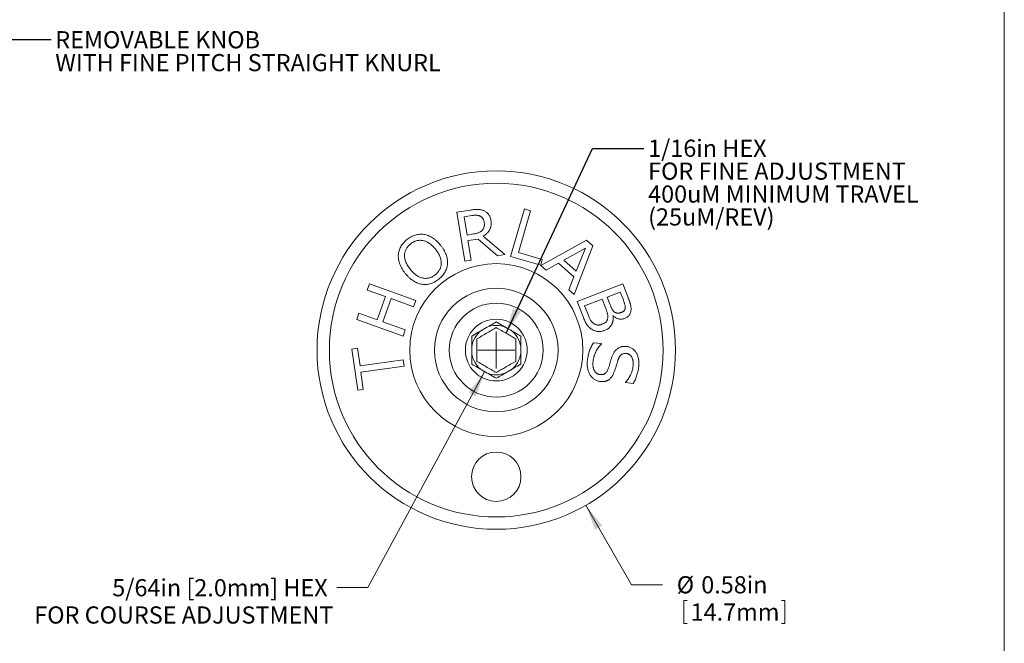
# Model space of a CAD drawing. Units: inches. Extents: x 0.1 to 11, y 0 to 8.5.
# Drawn here: x 6.2 to 10.9, y 3 to 6.1 of the extents above; entities that cross this region are included whole.
import ezdxf

# ---------------------------------------------------------------- set-up
doc = ezdxf.new("R2010")
doc.units = ezdxf.units.IN
doc.header["$MEASUREMENT"] = 0
doc.styles.add('SLDTEXTSTYLE0', font='TXT', dxfattribs={"width": 0.75})
doc.dimstyles.new('SLDDIMSTYLE6', dxfattribs={"dimtxt": 0.18, "dimasz": 0.04, "dimexe": 0, "dimexo": 0.0625, "dimgap": 0, "dimtad": 0, "dimtih": 1, "dimtoh": 1, "dimdec": 0, "dimrnd": 1e-09, "dimzin": 0, "dimdsep": 46, "dimtxsty": 'Standard', "dimblk1": 'DOT', "dimblk2": 'DOT', "dimsah": 1, "dimcen": 0.09, "dimadec": 0, "dimazin": 0, "dimtfac": 0.04, "dimtdec": 0, "dimtofl": 0, "dimtmove": 0, "dimatfit": 3, "dimldrblk": 'DOT', "dimfxl": 1, "dimfrac": 2, "dimtolj": 1, "dimtzin": 0, "dimarcsym": 0})
doc.dimstyles.new('SLDDIMSTYLE7', dxfattribs={"dimtxt": 0.18, "dimasz": 0.125, "dimexe": 0, "dimexo": 0.0625, "dimgap": 0, "dimtad": 0, "dimtih": 1, "dimtoh": 1, "dimdec": 0, "dimrnd": 1e-09, "dimzin": 0, "dimdsep": 46, "dimtxsty": 'Standard', "dimsah": 1, "dimcen": 0.09, "dimadec": 0, "dimazin": 0, "dimtfac": 0.125, "dimtdec": 0, "dimtofl": 0, "dimtmove": 0, "dimatfit": 3, "dimfxl": 1, "dimfrac": 2, "dimtolj": 1, "dimtzin": 0, "dimarcsym": 0})
doc.dimstyles.new('SLDDIMSTYLE8', dxfattribs={"dimtxt": 0.083333, "dimasz": 0.125, "dimexe": 0, "dimexo": 0.0625, "dimgap": 0.020833, "dimtad": 0, "dimtih": 1, "dimtoh": 1, "dimlfac": 0.333333, "dimrnd": 1e-09, "dimdsep": 46, "dimtxsty": 'SLDTEXTSTYLE0', "dimsah": 1, "dimcen": 0, "dimadec": 0, "dimazin": 2, "dimtfac": 1, "dimtofl": 0, "dimtmove": 0, "dimatfit": 3, "dimfxl": 1, "dimfrac": 2, "dimtolj": 1, "dimtzin": 12, "dimarcsym": 0})
doc.dimstyles.new('SLDDIMSTYLE9', dxfattribs={"dimtxt": 0.083333, "dimasz": 0.125, "dimexe": 0, "dimexo": 0.0625, "dimgap": 0.020833, "dimtad": 0, "dimtih": 1, "dimtoh": 1, "dimlfac": 0.333333, "dimrnd": 1e-09, "dimzin": 12, "dimdsep": 46, "dimtxsty": 'SLDTEXTSTYLE0', "dimsah": 1, "dimcen": 0, "dimadec": 0, "dimazin": 3, "dimtfac": 1, "dimtofl": 0, "dimtmove": 0, "dimatfit": 3, "dimfxl": 1, "dimfrac": 2, "dimtolj": 1, "dimtzin": 12, "dimarcsym": 0})

# ---------------------------------------------------------------- blocks, each defined once
blk = doc.blocks.new('SW_NOTE_3')
at = {"color": 0, "linetype": 'Continuous', "lineweight": 0, "char_height": 0.083333, "attachment_point": 1, "style": 'SLDTEXTSTYLE0'}
for s, insert in [('REMOVABLE KNOB', (0.0199, 0.0407)), ('WITH FINE PITCH STRAIGHT KNURL', (0.0199, -0.0704))]:
    blk.add_mtext(s, dxfattribs=dict(at, insert=insert))
blk = doc.blocks.new('_DOT')
at = {"color": 0, "linetype": 'ByBlock', "lineweight": -2}
blk.add_line((-0.5, 0), (-1, 0), dxfattribs=at)
at = {"color": 0, "linetype": 'ByBlock', "const_width": 0.5}
blk.add_lwpolyline([(-0.25, 0, 1), (0.25, 0, 1)], format="xyb", close=True, dxfattribs=at)
blk = doc.blocks.new('_D_7')
at = {"color": 7, "linetype": 'Continuous', "lineweight": 18}
for p, q in [((8.9129, 3.7048), (9.1351, 3.3194)), ((9.1351, 3.3194), (9.2851, 3.3194)), ((9.388, 3.2433), (9.388, 3.1308)), ((9.388, 3.2433), (9.4049, 3.2433)), ((9.8793, 3.2433), (9.8624, 3.2433)), ((9.8793, 3.2433), (9.8793, 3.1308)), ((9.388, 3.1308), (9.4049, 3.1308)), ((9.8793, 3.1308), (9.8624, 3.1308))]:
    blk.add_line(p, q, dxfattribs=at)
blk.add_solid([(8.9129, 3.7048), (8.958, 3.5865), (8.9926, 3.6065)], dxfattribs=at)
at = {"color": 7, "linetype": 'Continuous', "lineweight": 18, "char_height": 0.08333, "attachment_point": 1, "style": 'SLDTEXTSTYLE0'}
for s, insert in [('%%c', (9.3542, 3.3607)), ('0.58in', (9.4733, 3.3607)), ('14.7mm', (9.4218, 3.2283))]:
    blk.add_mtext(s, dxfattribs=dict(at, insert=insert))
blk = doc.blocks.new('_D_8')
at = {"color": 7, "linetype": 'Continuous', "lineweight": 18}
for p, q in [((8.4212, 4.3529), (7.8547, 3.305)), ((7.8547, 3.305), (7.7047, 3.305))]:
    blk.add_line(p, q, dxfattribs=at)
blk.add_solid([(8.4212, 4.3529), (8.3442, 4.2525), (8.3794, 4.2334)], dxfattribs=at)
at = {"color": 7, "linetype": 'Continuous', "lineweight": 18, "char_height": 0.083333, "attachment_point": 1, "style": 'SLDTEXTSTYLE0'}
for s, insert in [('5/64in [2.0mm] HEX', (6.6142, 3.3463)), ('FOR COURSE ADJUSTMENT', (6.2356, 3.214))]:
    blk.add_mtext(s, dxfattribs=dict(at, insert=insert))
blk = doc.blocks.new('SW_NOTE_4')
at = {"color": 0, "linetype": 'Continuous', "lineweight": 0, "attachment_point": 1, "style": 'SLDTEXTSTYLE0'}
for s, insert, char_height in [('1/16in HEX', (0.0206, 0.0436), 0.08333), ('FOR FINE ADJUSTMENT', (0.0206, -0.0675), 0.083333), ('400uM MINIMUM TRAVEL', (0.0206, -0.1786), 0.083333), ('(25uM/REV)', (0.0206, -0.2898), 0.08333)]:
    blk.add_mtext(s, dxfattribs=dict(at, insert=insert, char_height=char_height))
blk = doc.blocks.new('SW_CENTERMARKSYMBOL_1')
at = {"color": 0, "linetype": 'Continuous', "lineweight": 0}
for q in [(0, 0.09), (-0.09, 0), (0, -0.09), (0.09, 0)]:
    blk.add_line((0, 0), q, dxfattribs=at)

msp = doc.modelspace()

# ---------------------------------------------------------------- linework, layer by layer
at = {"color": 7, "linetype": 'Continuous', "lineweight": 18}
for p, q in [((10.9445, 0.0356), (10.9445, 8.4506)), ((8.2872, 5.1278), (8.3535, 5.1385)), ((8.3256, 4.8909), (8.2872, 5.1278)), ((8.5481, 4.913), (8.6147, 5.1439)), ((8.6451, 5.1352), (8.5863, 4.9316)), ((8.6147, 5.1439), (8.6451, 5.1352)), ((8.3592, 5.1114), (8.322, 5.1054)), ((8.322, 5.1054), (8.3363, 5.0173)), ((8.3363, 5.0173), (8.3683, 5.0224)), ((8.3897, 4.9978), (8.3407, 4.9899)), ((8.3407, 4.9899), (8.356, 4.8957)), ((8.484, 4.9165), (8.3897, 4.9978)), ((8.4144, 5.0115), (8.52, 4.9223)), ((8.6947, 4.869), (8.9163, 4.9915)), ((8.9163, 4.9915), (8.9478, 4.964)), ((8.5863, 4.9316), (8.7018, 4.8983)), ((8.9107, 4.9532), (8.8061, 4.8948)), ((8.9478, 4.964), (8.8557, 4.728)), ((8.8664, 4.8421), (8.9107, 4.9532)), ((8.356, 4.8957), (8.3256, 4.8909)), ((8.52, 4.9223), (8.484, 4.9165)), ((8.6939, 4.871), (8.5481, 4.913)), ((8.7018, 4.8983), (8.6939, 4.871)), ((8.78, 4.8801), (8.7205, 4.8464)), ((8.8555, 4.8141), (8.78, 4.8801)), ((8.8061, 4.8948), (8.8664, 4.8421)), ((8.7205, 4.8464), (8.6947, 4.869)), ((7.8524, 4.7501), (7.8633, 4.7805)), ((7.8633, 4.7805), (8.0881, 4.6996)), ((8.8298, 4.7507), (8.8555, 4.8141)), ((8.871, 4.6946), (9.0928, 4.7802)), ((9.0928, 4.7802), (9.1182, 4.7143)), ((7.9405, 4.7184), (7.8524, 4.7501)), ((8.8557, 4.728), (8.8298, 4.7507)), ((9.0802, 4.7405), (9.0164, 4.7159)), ((9.0938, 4.7054), (9.0802, 4.7405)), ((7.9, 4.606), (7.9405, 4.7184)), ((7.9678, 4.7086), (7.9273, 4.5962)), ((8.0772, 4.6692), (7.9678, 4.7086)), ((8.0881, 4.6996), (8.0772, 4.6692)), ((8.9014, 4.6161), (8.871, 4.6946)), ((8.9921, 4.7065), (8.907, 4.6737)), ((9.0099, 4.6605), (8.9921, 4.7065)), ((9.0164, 4.7159), (9.0311, 4.6777)), ((7.8009, 4.6073), (7.8119, 4.6377)), ((7.8119, 4.6377), (7.9, 4.606)), ((8.907, 4.6737), (8.922, 4.6349)), ((8.0257, 4.5264), (7.8009, 4.6073)), ((7.9273, 4.5962), (8.0367, 4.5568)), ((9.0458, 4.6248), (9.0446, 4.6243)), ((8.0367, 4.5568), (8.0257, 4.5264)), ((8.9497, 4.4945), (8.9887, 4.49)), ((7.7778, 4.4637), (7.8051, 4.4675)), ((7.8056, 4.2632), (7.7778, 4.4637)), ((7.8051, 4.4675), (7.817, 4.3824)), ((8.9887, 4.49), (8.9885, 4.4878)), ((7.817, 4.3824), (8.0266, 4.4115)), ((8.0266, 4.4115), (8.0307, 4.3811)), ((8.0307, 4.3811), (7.8211, 4.352)), ((7.8211, 4.352), (7.8329, 4.267)), ((9.1054, 4.3011), (9.1057, 4.3033)), ((7.8329, 4.267), (7.8056, 4.2632)), ((9.1433, 4.2967), (9.1054, 4.3011))]:
    msp.add_line(p, q, dxfattribs=at)
for centre, radius in [((8.4783, 4.4585), 0.87), ((8.4783, 4.4585), 0.81), ((8.4783, 4.4585), 0.42), ((8.4783, 4.4585), 0.3), ((8.4783, 4.4585), 0.228), ((8.4783, 4.4585), 0.15), ((8.4783, 3.8435), 0.12)]:
    msp.add_circle(centre, radius, dxfattribs=at)
for start, end in [(125.8422, 172.7525), (66.9136, 114.013), (8.5249, 53.2972), (188.1672, 231.0865), (305.8714, 352.1315), (247.5064, 270), (270, 293.6086)]:
    msp.add_arc((8.4783, 4.4585), 0.12, start, end, dxfattribs=at)
for points, knots in [([(8.3535, 5.1385), (8.3569, 5.139), (8.3634, 5.14), (8.3729, 5.141), (8.3815, 5.1416), (8.3894, 5.1416), (8.3968, 5.1411), (8.4038, 5.1399), (8.4105, 5.1383), (8.4148, 5.1366), (8.4169, 5.1357)], [0, 0, 0, 0, 0.161598, 0.309118, 0.442798, 0.563701, 0.676785, 0.786589, 0.89387, 1, 1, 1, 1]), ([(8.4169, 5.1357), (8.4192, 5.1347), (8.4237, 5.1326), (8.4299, 5.1286), (8.4355, 5.1239), (8.4405, 5.1186), (8.4448, 5.1124), (8.4483, 5.1053), (8.4509, 5.0972), (8.452, 5.0914), (8.4526, 5.0884)], [0, 0, 0, 0, 0.121508, 0.239631, 0.355523, 0.471609, 0.590589, 0.716531, 0.852405, 1, 1, 1, 1]), ([(8.399, 5.1094), (8.3977, 5.11), (8.3951, 5.1111), (8.3909, 5.1122), (8.3864, 5.1129), (8.3816, 5.1132), (8.3765, 5.1132), (8.3711, 5.1129), (8.3653, 5.1123), (8.3613, 5.1117), (8.3592, 5.1114)], [0, 0, 0, 0, 0.1044464, 0.2115453, 0.3233116, 0.4410138, 0.5654735, 0.7006843, 0.8447413, 1, 1, 1, 1]), ([(8.4195, 5.0811), (8.4192, 5.0827), (8.4186, 5.0859), (8.4171, 5.0904), (8.4154, 5.0945), (8.4131, 5.0983), (8.4104, 5.1018), (8.4071, 5.1048), (8.4033, 5.1074), (8.4005, 5.1088), (8.399, 5.1094)], [0, 0, 0, 0, 0.134958, 0.262829, 0.385861, 0.504988, 0.622982, 0.743113, 0.867859, 1, 1, 1, 1]), ([(8.4114, 5.042), (8.4124, 5.0433), (8.4143, 5.0458), (8.4166, 5.05), (8.4184, 5.0543), (8.4197, 5.0588), (8.4205, 5.0638), (8.4207, 5.0691), (8.4204, 5.075), (8.4198, 5.079), (8.4195, 5.0811)], [0, 0, 0, 0, 0.117133, 0.231984, 0.343912, 0.456407, 0.574029, 0.704134, 0.844633, 1, 1, 1, 1]), ([(8.4526, 5.0884), (8.4529, 5.0863), (8.4535, 5.0822), (8.4538, 5.076), (8.4537, 5.0701), (8.4532, 5.0644), (8.4522, 5.0588), (8.4507, 5.0535), (8.4489, 5.0483), (8.4465, 5.0433), (8.4437, 5.0386), (8.4406, 5.0341), (8.4371, 5.0297), (8.4333, 5.0256), (8.4291, 5.0217), (8.4245, 5.0181), (8.4196, 5.0146), (8.4162, 5.0125), (8.4144, 5.0115)], [0, 0, 0, 0, 0.0691256, 0.1357291, 0.2001807, 0.2623057, 0.3235887, 0.3835009, 0.4433599, 0.5028515, 0.5624501, 0.6220867, 0.6822314, 0.7427857, 0.8047973, 0.8682431, 0.9333288, 1, 1, 1, 1]), ([(8.0444, 4.9948), (8.0477, 4.9973), (8.0541, 5.0022), (8.0642, 5.0084), (8.0745, 5.0134), (8.0849, 5.0172), (8.0954, 5.0197), (8.1059, 5.0211), (8.1164, 5.0214), (8.1233, 5.0206), (8.1267, 5.0202)], [0, 0, 0, 0, 0.139302, 0.272437, 0.400298, 0.524936, 0.646731, 0.765528, 0.882802, 1, 1, 1, 1]), ([(8.1267, 5.0202), (8.1302, 5.0196), (8.1374, 5.0182), (8.1479, 5.0146), (8.1584, 5.01), (8.1687, 5.004), (8.1788, 4.9969), (8.1887, 4.9885), (8.1983, 4.9789), (8.2043, 4.9718), (8.2073, 4.9682)], [0, 0, 0, 0, 0.1102128, 0.2223098, 0.3383394, 0.4594471, 0.585434, 0.7172016, 0.8550116, 1, 1, 1, 1]), ([(8.3683, 5.0224), (8.3707, 5.0229), (8.3754, 5.0237), (8.3821, 5.0252), (8.3882, 5.0271), (8.3939, 5.0291), (8.3991, 5.0316), (8.4038, 5.0345), (8.4079, 5.038), (8.4103, 5.0406), (8.4114, 5.042)], [0, 0, 0, 0, 0.15133, 0.29407, 0.426022, 0.549911, 0.667275, 0.779992, 0.889811, 1, 1, 1, 1]), ([(8.0028, 4.9196), (8.0031, 4.9231), (8.0036, 4.93), (8.0061, 4.9402), (8.0097, 4.9503), (8.0145, 4.9601), (8.0204, 4.9696), (8.0275, 4.9786), (8.0354, 4.9871), (8.0414, 4.9922), (8.0444, 4.9948)], [0, 0, 0, 0, 0.117549, 0.235917, 0.355494, 0.479004, 0.605476, 0.733872, 0.864755, 1, 1, 1, 1]), ([(8.0618, 4.9736), (8.0596, 4.9717), (8.0552, 4.9679), (8.0493, 4.9617), (8.0444, 4.9551), (8.0403, 4.9483), (8.0371, 4.9411), (8.0348, 4.9337), (8.0334, 4.9259), (8.0328, 4.9179), (8.0331, 4.9097), (8.0345, 4.9014), (8.0366, 4.893), (8.0398, 4.8845), (8.0439, 4.8759), (8.0488, 4.8672), (8.0547, 4.8584), (8.0592, 4.8527), (8.0615, 4.8497)], [0, 0, 0, 0, 0.063485, 0.123789, 0.18224, 0.23851, 0.29408, 0.348966, 0.405027, 0.461999, 0.520565, 0.580125, 0.641985, 0.7062, 0.773839, 0.845038, 0.920371, 1, 1, 1, 1]), ([(8.183, 4.9485), (8.1806, 4.9513), (8.176, 4.9568), (8.1686, 4.9644), (8.1611, 4.9711), (8.1535, 4.9768), (8.1458, 4.9816), (8.138, 4.9855), (8.1301, 4.9885), (8.1221, 4.9905), (8.1141, 4.9916), (8.1063, 4.9918), (8.0985, 4.991), (8.0909, 4.9894), (8.0834, 4.9868), (8.076, 4.9833), (8.0687, 4.9789), (8.0642, 4.9754), (8.0618, 4.9736)], [0, 0, 0, 0, 0.07972, 0.154928, 0.226427, 0.294167, 0.358648, 0.420296, 0.480313, 0.538966, 0.596062, 0.651964, 0.7071, 0.762501, 0.818734, 0.87662, 0.936798, 1, 1, 1, 1]), ([(8.1828, 4.8248), (8.185, 4.8266), (8.1893, 4.8303), (8.195, 4.8365), (8.1999, 4.8429), (8.2039, 4.8497), (8.2072, 4.8568), (8.2095, 4.8642), (8.211, 4.8719), (8.2116, 4.8799), (8.2113, 4.8881), (8.2101, 4.8965), (8.208, 4.9049), (8.2049, 4.9135), (8.2008, 4.9221), (8.1958, 4.9309), (8.1899, 4.9397), (8.1854, 4.9455), (8.183, 4.9485)], [0, 0, 0, 0, 0.062444, 0.122173, 0.179534, 0.235466, 0.290851, 0.345961, 0.401544, 0.458669, 0.517003, 0.576933, 0.638847, 0.703726, 0.771823, 0.843476, 0.919448, 1, 1, 1, 1]), ([(8.2073, 4.9682), (8.2103, 4.9645), (8.216, 4.9571), (8.2233, 4.9457), (8.2295, 4.9342), (8.2344, 4.9228), (8.2381, 4.9115), (8.2405, 4.9004), (8.2418, 4.8895), (8.2417, 4.8823), (8.2416, 4.8788)], [0, 0, 0, 0, 0.145817, 0.284407, 0.417006, 0.543952, 0.665294, 0.780995, 0.892311, 1, 1, 1, 1]), ([(8.0372, 4.83), (8.0343, 4.8337), (8.0287, 4.8409), (8.0214, 4.8522), (8.0152, 4.8635), (8.0103, 4.8748), (8.0066, 4.8861), (8.004, 4.8974), (8.0027, 4.9085), (8.0028, 4.9159), (8.0028, 4.9196)], [0, 0, 0, 0, 0.143658, 0.280368, 0.410885, 0.536322, 0.657316, 0.773839, 0.887774, 1, 1, 1, 1]), ([(8.2416, 4.8788), (8.2413, 4.8753), (8.2406, 4.8682), (8.2383, 4.8578), (8.2348, 4.8478), (8.2302, 4.8381), (8.2244, 4.8288), (8.2174, 4.8199), (8.2092, 4.8113), (8.2031, 4.8061), (8.1999, 4.8034)], [0, 0, 0, 0, 0.12097, 0.239727, 0.358528, 0.478268, 0.600443, 0.727637, 0.860305, 1, 1, 1, 1]), ([(8.1176, 4.7781), (8.1141, 4.7787), (8.107, 4.78), (8.0965, 4.7836), (8.0862, 4.7883), (8.0759, 4.7941), (8.0658, 4.8013), (8.056, 4.8096), (8.0463, 4.8192), (8.0403, 4.8263), (8.0372, 4.83)], [0, 0, 0, 0, 0.109512, 0.22135, 0.336862, 0.457449, 0.583437, 0.714937, 0.853869, 1, 1, 1, 1]), ([(8.0615, 4.8497), (8.0639, 4.8468), (8.0686, 4.8412), (8.0761, 4.8336), (8.0837, 4.8269), (8.0913, 4.8212), (8.0991, 4.8164), (8.1069, 4.8126), (8.1148, 4.8097), (8.1228, 4.8078), (8.1308, 4.8068), (8.1386, 4.8067), (8.1464, 4.8074), (8.154, 4.8091), (8.1614, 4.8117), (8.1688, 4.8151), (8.1759, 4.8195), (8.1805, 4.823), (8.1828, 4.8248)], [0, 0, 0, 0, 0.080478, 0.156425, 0.2282, 0.296231, 0.360732, 0.423006, 0.482808, 0.541318, 0.598679, 0.654247, 0.709399, 0.764558, 0.820488, 0.878084, 0.937525, 1, 1, 1, 1]), ([(8.1999, 4.8034), (8.1967, 4.8009), (8.1904, 4.796), (8.1804, 4.7899), (8.1702, 4.7849), (8.1597, 4.7811), (8.1492, 4.7784), (8.1386, 4.7771), (8.1281, 4.7768), (8.1211, 4.7777), (8.1176, 4.7781)], [0, 0, 0, 0, 0.137203, 0.26898, 0.396915, 0.52158, 0.643351, 0.76253, 0.88125, 1, 1, 1, 1]), ([(9.1039, 4.6614), (9.1041, 4.6628), (9.1045, 4.6658), (9.1042, 4.6705), (9.1035, 4.6754), (9.1023, 4.6805), (9.1006, 4.686), (9.0987, 4.692), (9.0964, 4.6985), (9.0947, 4.703), (9.0938, 4.7054)], [0, 0, 0, 0, 0.097134, 0.198159, 0.305297, 0.419641, 0.544432, 0.682316, 0.83436, 1, 1, 1, 1]), ([(9.1182, 4.7143), (9.119, 4.7123), (9.1204, 4.7085), (9.1225, 4.703), (9.1243, 4.6978), (9.126, 4.693), (9.1274, 4.6885), (9.1287, 4.6844), (9.1297, 4.6807), (9.1308, 4.6762), (9.1318, 4.6708), (9.1325, 4.6643), (9.1326, 4.6577), (9.1323, 4.6534), (9.1321, 4.6512)], [0, 0, 0, 0, 0.096389, 0.186995, 0.271143, 0.349527, 0.421249, 0.486554, 0.546162, 0.599228, 0.699025, 0.798479, 0.898798, 1, 1, 1, 1]), ([(9.0199, 4.6163), (9.0201, 4.6177), (9.0203, 4.6208), (9.0201, 4.6254), (9.0194, 4.6304), (9.0182, 4.6356), (9.0166, 4.6411), (9.0147, 4.6472), (9.0124, 4.6537), (9.0107, 4.6581), (9.0099, 4.6605)], [0, 0, 0, 0, 0.0967071, 0.1984868, 0.3063532, 0.4221723, 0.5483206, 0.6864912, 0.83713, 1, 1, 1, 1]), ([(9.0311, 4.6777), (9.032, 4.6756), (9.0336, 4.6715), (9.0361, 4.6657), (9.0385, 4.6607), (9.0409, 4.6564), (9.0434, 4.6526), (9.0462, 4.6492), (9.0493, 4.6461), (9.0516, 4.6443), (9.0527, 4.6434)], [0, 0, 0, 0, 0.1701299, 0.3223632, 0.4568861, 0.5739692, 0.6804047, 0.7867903, 0.8927255, 1, 1, 1, 1]), ([(9.0527, 4.6434), (9.0539, 4.6426), (9.0563, 4.641), (9.0601, 4.6392), (9.064, 4.6382), (9.0681, 4.6378), (9.0723, 4.638), (9.0767, 4.6386), (9.0813, 4.6398), (9.0843, 4.6409), (9.0859, 4.6414)], [0, 0, 0, 0, 0.124502, 0.24293, 0.358744, 0.475342, 0.595509, 0.722255, 0.855919, 1, 1, 1, 1]), ([(9.0859, 4.6414), (9.0871, 4.642), (9.0896, 4.643), (9.0929, 4.6449), (9.0959, 4.647), (9.0984, 4.6493), (9.1005, 4.6519), (9.1021, 4.6548), (9.1033, 4.6579), (9.1037, 4.6602), (9.1039, 4.6614)], [0, 0, 0, 0, 0.146211, 0.281207, 0.407144, 0.525637, 0.64122, 0.756693, 0.874867, 1, 1, 1, 1]), ([(9.1321, 4.6512), (9.1318, 4.6488), (9.1312, 4.6443), (9.1292, 4.6379), (9.1264, 4.6321), (9.1229, 4.627), (9.1185, 4.6225), (9.1134, 4.6186), (9.1076, 4.6151), (9.1033, 4.6133), (9.1011, 4.6124)], [0, 0, 0, 0, 0.135415, 0.260978, 0.381223, 0.497853, 0.614612, 0.736072, 0.863877, 1, 1, 1, 1]), ([(8.3598, 4.5269), (8.3701, 4.5328), (8.3909, 4.5448), (8.4217, 4.5626), (8.4511, 4.5796), (8.4692, 4.59), (8.4783, 4.5953)], [0, 0, 0, 0, 0.26454, 0.534813, 0.765274, 1, 1, 1, 1]), ([(8.4783, 4.5953), (8.4886, 4.5894), (8.5094, 4.5774), (8.5402, 4.5596), (8.5696, 4.5426), (8.5877, 4.5321), (8.5968, 4.5269)], [0, 0, 0, 0, 0.26454, 0.534813, 0.765274, 1, 1, 1, 1]), ([(8.945, 4.5577), (8.9426, 4.5592), (8.9378, 4.5621), (8.9313, 4.5674), (8.9254, 4.5732), (8.92, 4.5797), (8.915, 4.5871), (8.9103, 4.5957), (8.9056, 4.6054), (8.9028, 4.6124), (8.9014, 4.6161)], [0, 0, 0, 0, 0.113374, 0.225411, 0.336338, 0.447703, 0.565674, 0.696422, 0.841316, 1, 1, 1, 1]), ([(8.922, 4.6349), (8.9232, 4.6319), (8.9255, 4.6261), (8.9291, 4.6179), (8.9326, 4.6107), (8.936, 4.6044), (8.9396, 4.5989), (8.9433, 4.5942), (8.9473, 4.5902), (8.9502, 4.588), (8.9516, 4.587)], [0, 0, 0, 0, 0.171746, 0.327866, 0.468223, 0.592328, 0.704471, 0.809627, 0.907668, 1, 1, 1, 1]), ([(8.9913, 4.584), (8.9934, 4.5848), (8.9975, 4.5865), (9.0031, 4.5895), (9.0078, 4.5928), (9.0117, 4.5963), (9.0149, 4.6003), (9.0172, 4.605), (9.019, 4.6104), (9.0196, 4.6143), (9.0199, 4.6163)], [0, 0, 0, 0, 0.153202, 0.290528, 0.413796, 0.524956, 0.63182, 0.745516, 0.866432, 1, 1, 1, 1]), ([(9.0446, 4.6243), (9.0448, 4.6224), (9.0454, 4.6185), (9.0456, 4.6128), (9.0455, 4.6072), (9.0449, 4.6018), (9.0439, 4.5965), (9.0423, 4.5914), (9.0405, 4.5865), (9.0381, 4.5817), (9.0353, 4.5772), (9.0321, 4.573), (9.0285, 4.5691), (9.0245, 4.5655), (9.0201, 4.5621), (9.0152, 4.5592), (9.01, 4.5565), (9.0063, 4.5549), (9.0044, 4.5541)], [0, 0, 0, 0, 0.067135, 0.132251, 0.195158, 0.25677, 0.317592, 0.377621, 0.43701, 0.497104, 0.557211, 0.616659, 0.676786, 0.737313, 0.799877, 0.864316, 0.930906, 1, 1, 1, 1]), ([(9.1011, 4.6124), (9.0986, 4.6115), (9.0936, 4.6098), (9.086, 4.6087), (9.0786, 4.6087), (9.0714, 4.61), (9.0645, 4.6124), (9.0579, 4.6157), (9.0515, 4.6197), (9.0477, 4.6231), (9.0458, 4.6248)], [0, 0, 0, 0, 0.134221, 0.260519, 0.382226, 0.502674, 0.623632, 0.745213, 0.870381, 1, 1, 1, 1]), ([(8.3838, 4.513), (8.392, 4.5178), (8.4086, 4.5273), (8.4331, 4.5415), (8.4566, 4.5551), (8.471, 4.5634), (8.4783, 4.5676)], [0, 0, 0, 0, 0.264522, 0.534774, 0.765254, 1, 1, 1, 1]), ([(8.4783, 4.5676), (8.4865, 4.5629), (8.5031, 4.5533), (8.5276, 4.5391), (8.5511, 4.5255), (8.5655, 4.5172), (8.5728, 4.513)], [0, 0, 0, 0, 0.264522, 0.534774, 0.765254, 1, 1, 1, 1]), ([(9.0044, 4.5541), (9.0017, 4.5532), (8.9963, 4.5512), (8.9882, 4.5495), (8.9803, 4.5486), (8.9726, 4.5489), (8.9651, 4.5499), (8.958, 4.5517), (8.9512, 4.5542), (8.9471, 4.5565), (8.945, 4.5577)], [0, 0, 0, 0, 0.141147, 0.275036, 0.403452, 0.528159, 0.649399, 0.767735, 0.883656, 1, 1, 1, 1]), ([(8.9516, 4.587), (8.9531, 4.5861), (8.9561, 4.5843), (8.9607, 4.5823), (8.9653, 4.5808), (8.97, 4.58), (8.9749, 4.5799), (8.98, 4.5806), (8.9856, 4.5819), (8.9893, 4.5832), (8.9913, 4.584)], [0, 0, 0, 0, 0.127938, 0.24763, 0.363607, 0.474776, 0.589024, 0.714412, 0.850456, 1, 1, 1, 1]), ([(8.3598, 4.3901), (8.3598, 4.398), (8.3598, 4.4138), (8.3598, 4.4415), (8.3598, 4.4731), (8.3598, 4.5028), (8.3598, 4.5205), (8.3598, 4.5269)], [0, 0, 0, 0, 0.176636, 0.35466, 0.60262, 0.85725, 1, 1, 1, 1]), ([(8.3838, 4.4039), (8.3838, 4.409), (8.3838, 4.4229), (8.3838, 4.4465), (8.3838, 4.4717), (8.3838, 4.494), (8.3838, 4.5067), (8.3838, 4.513)], [0, 0, 0, 0, 0.1424184, 0.3906904, 0.6450723, 0.8217139, 1, 1, 1, 1]), ([(8.5728, 4.513), (8.5728, 4.5067), (8.5728, 4.4941), (8.5728, 4.472), (8.5728, 4.4468), (8.5728, 4.4231), (8.5728, 4.409), (8.5728, 4.4039)], [0, 0, 0, 0, 0.176767, 0.354926, 0.602918, 0.857582, 1, 1, 1, 1]), ([(8.5968, 4.5269), (8.5968, 4.5205), (8.5968, 4.503), (8.5968, 4.4734), (8.5968, 4.4418), (8.5968, 4.4139), (8.5968, 4.398), (8.5968, 4.3901)], [0, 0, 0, 0, 0.14275, 0.390989, 0.645338, 0.821849, 1, 1, 1, 1]), ([(8.9209, 4.4092), (8.9214, 4.4134), (8.9224, 4.4215), (8.9248, 4.4332), (8.9275, 4.4442), (8.9308, 4.4546), (8.9347, 4.4647), (8.9391, 4.4747), (8.9441, 4.4847), (8.9478, 4.4912), (8.9497, 4.4945)], [0, 0, 0, 0, 0.138331, 0.269432, 0.394519, 0.513126, 0.630858, 0.750991, 0.873801, 1, 1, 1, 1]), ([(8.9885, 4.4878), (8.9858, 4.485), (8.9803, 4.4795), (8.9732, 4.4701), (8.9667, 4.46), (8.9611, 4.4493), (8.9563, 4.4383), (8.9526, 4.4274), (8.9498, 4.4167), (8.9487, 4.4096), (8.9482, 4.4062)], [0, 0, 0, 0, 0.125391, 0.251738, 0.380773, 0.51322, 0.643788, 0.767889, 0.886301, 1, 1, 1, 1]), ([(9.0383, 4.4214), (9.0392, 4.4239), (9.0409, 4.4287), (9.0438, 4.4356), (9.0471, 4.442), (9.0506, 4.4478), (9.0542, 4.4531), (9.0581, 4.4578), (9.0623, 4.462), (9.0668, 4.4656), (9.0715, 4.4687), (9.0764, 4.4713), (9.0816, 4.4733), (9.0871, 4.4749), (9.0928, 4.4759), (9.0988, 4.4764), (9.105, 4.4765), (9.1092, 4.4761), (9.1113, 4.4758)], [0, 0, 0, 0, 0.079319, 0.154054, 0.224845, 0.292222, 0.356244, 0.417468, 0.476113, 0.533031, 0.588762, 0.644296, 0.699827, 0.756526, 0.81426, 0.873727, 0.935338, 1, 1, 1, 1]), ([(9.1113, 4.4758), (9.1138, 4.4755), (9.1186, 4.4748), (9.1256, 4.4728), (9.1321, 4.47), (9.1382, 4.4665), (9.1438, 4.4621), (9.149, 4.4571), (9.1537, 4.4513), (9.1581, 4.4448), (9.1618, 4.4377), (9.1649, 4.4303), (9.1674, 4.4225), (9.1692, 4.4143), (9.1703, 4.4058), (9.1708, 4.3969), (9.1707, 4.3876), (9.1701, 4.3814), (9.1698, 4.3782)], [0, 0, 0, 0, 0.058369, 0.115146, 0.170402, 0.225335, 0.280798, 0.337361, 0.396315, 0.457782, 0.52081, 0.584459, 0.648758, 0.714224, 0.78172, 0.851728, 0.92424, 1, 1, 1, 1]), ([(8.4783, 4.3493), (8.4701, 4.3541), (8.4535, 4.3637), (8.4289, 4.3778), (8.4055, 4.3914), (8.391, 4.3997), (8.3838, 4.4039)], [0, 0, 0, 0, 0.2645215, 0.5347744, 0.7652536, 1, 1, 1, 1]), ([(8.5728, 4.4039), (8.5646, 4.3992), (8.548, 4.3896), (8.5234, 4.3754), (8.5, 4.3619), (8.4855, 4.3535), (8.4783, 4.3493)], [0, 0, 0, 0, 0.264522, 0.534774, 0.765254, 1, 1, 1, 1]), ([(8.9347, 4.3363), (8.9333, 4.3387), (8.9305, 4.3435), (8.927, 4.3512), (8.9241, 4.3593), (8.9218, 4.3679), (8.9203, 4.3772), (8.9197, 4.3872), (8.9198, 4.398), (8.9205, 4.4054), (8.9209, 4.4092)], [0, 0, 0, 0, 0.1089208, 0.2199848, 0.333574, 0.4503407, 0.5735831, 0.7055033, 0.8471726, 1, 1, 1, 1]), ([(8.9482, 4.4062), (8.948, 4.4038), (8.9475, 4.3992), (8.9473, 4.3925), (8.9474, 4.3861), (8.948, 4.3801), (8.9489, 4.3744), (8.9502, 4.3691), (8.9519, 4.3642), (8.9541, 4.3596), (8.9565, 4.3555), (8.9593, 4.3518), (8.9624, 4.3486), (8.9658, 4.3459), (8.9695, 4.3436), (8.9734, 4.3419), (8.9777, 4.3406), (8.9807, 4.3402), (8.9822, 4.3399)], [0, 0, 0, 0, 0.085209, 0.166109, 0.242423, 0.315055, 0.38376, 0.448939, 0.511063, 0.571429, 0.629137, 0.684369, 0.737123, 0.788609, 0.839972, 0.891713, 0.945051, 1, 1, 1, 1]), ([(9.0212, 4.3671), (9.0228, 4.3712), (9.0259, 4.3795), (9.0296, 4.3927), (9.0336, 4.4069), (9.0367, 4.4165), (9.0383, 4.4214)], [0, 0, 0, 0, 0.226205, 0.468295, 0.72607, 1, 1, 1, 1]), ([(9.0699, 4.4117), (9.0693, 4.4099), (9.0679, 4.4059), (9.0659, 4.3993), (9.0635, 4.3917), (9.0611, 4.3832), (9.0585, 4.3746), (9.0559, 4.3665), (9.0533, 4.3591), (9.0516, 4.3544), (9.0508, 4.3522)], [0, 0, 0, 0, 0.0928908, 0.2026044, 0.330566, 0.4761182, 0.624285, 0.760628, 0.8859303, 1, 1, 1, 1]), ([(9.1106, 4.4421), (9.1082, 4.4423), (9.1036, 4.4426), (9.0971, 4.4419), (9.0912, 4.4401), (9.0868, 4.4377), (9.0837, 4.4353), (9.0814, 4.433), (9.0793, 4.4304), (9.0772, 4.4274), (9.0753, 4.424), (9.0734, 4.4203), (9.0715, 4.4162), (9.0704, 4.4132), (9.0699, 4.4117)], [0, 0, 0, 0, 0.127937, 0.243739, 0.351887, 0.455302, 0.508306, 0.564561, 0.624706, 0.689743, 0.759134, 0.833324, 0.914017, 1, 1, 1, 1]), ([(9.1424, 4.3813), (9.1426, 4.3834), (9.143, 4.3874), (9.1431, 4.3934), (9.143, 4.3991), (9.1425, 4.4045), (9.1415, 4.4096), (9.1402, 4.4145), (9.1385, 4.4191), (9.1365, 4.4234), (9.1341, 4.4273), (9.1316, 4.4309), (9.1286, 4.4339), (9.1255, 4.4365), (9.1222, 4.4387), (9.1185, 4.4403), (9.1147, 4.4415), (9.1119, 4.4419), (9.1106, 4.4421)], [0, 0, 0, 0, 0.081671, 0.159919, 0.233841, 0.304945, 0.373136, 0.439404, 0.502842, 0.565328, 0.625486, 0.68236, 0.736803, 0.789267, 0.841455, 0.892579, 0.945802, 1, 1, 1, 1]), ([(8.4783, 4.3216), (8.468, 4.3276), (8.4472, 4.3396), (8.4164, 4.3574), (8.387, 4.3744), (8.3689, 4.3848), (8.3598, 4.3901)], [0, 0, 0, 0, 0.26454, 0.534813, 0.765274, 1, 1, 1, 1]), ([(8.5968, 4.3901), (8.5865, 4.3841), (8.5657, 4.3721), (8.5349, 4.3543), (8.5055, 4.3373), (8.4874, 4.3269), (8.4783, 4.3216)], [0, 0, 0, 0, 0.26454, 0.534813, 0.765274, 1, 1, 1, 1]), ([(8.9822, 4.3399), (8.9835, 4.3398), (8.986, 4.3396), (8.9897, 4.3395), (8.9931, 4.3397), (8.9963, 4.3402), (8.9992, 4.341), (9.002, 4.3419), (9.0044, 4.3433), (9.0075, 4.3455), (9.011, 4.349), (9.0148, 4.3541), (9.0183, 4.3602), (9.0202, 4.3647), (9.0212, 4.3671)], [0, 0, 0, 0, 0.074496, 0.144202, 0.208573, 0.270034, 0.327995, 0.382981, 0.436442, 0.488426, 0.597245, 0.717456, 0.851291, 1, 1, 1, 1]), ([(9.0508, 4.3522), (9.0499, 4.3501), (9.0482, 4.3461), (9.0454, 4.3403), (9.0424, 4.3349), (9.0392, 4.33), (9.0359, 4.3255), (9.0323, 4.3215), (9.0286, 4.3179), (9.0247, 4.3147), (9.0205, 4.3119), (9.016, 4.3097), (9.0113, 4.3079), (9.0062, 4.3066), (9.0008, 4.3057), (8.9951, 4.3054), (8.9891, 4.3054), (8.985, 4.3058), (8.9829, 4.306)], [0, 0, 0, 0, 0.075206, 0.146268, 0.214563, 0.279425, 0.34161, 0.401449, 0.45857, 0.514468, 0.569373, 0.62485, 0.681321, 0.739063, 0.799551, 0.863037, 0.929552, 1, 1, 1, 1]), ([(9.1057, 4.3033), (9.1079, 4.3055), (9.1125, 4.31), (9.1185, 4.3179), (9.1243, 4.3269), (9.1296, 4.3368), (9.1342, 4.3475), (9.138, 4.3585), (9.1408, 4.3698), (9.1418, 4.3774), (9.1424, 4.3813)], [0, 0, 0, 0, 0.10627, 0.219151, 0.340003, 0.469861, 0.603728, 0.735694, 0.867585, 1, 1, 1, 1]), ([(9.1698, 4.3782), (9.1692, 4.3741), (9.1682, 4.366), (9.1659, 4.3543), (9.1631, 4.3431), (9.1597, 4.3326), (9.1559, 4.3227), (9.152, 4.3134), (9.1479, 4.3048), (9.1448, 4.2993), (9.1433, 4.2967)], [0, 0, 0, 0, 0.143898, 0.28229, 0.415553, 0.543747, 0.666636, 0.783198, 0.894386, 1, 1, 1, 1]), ([(8.9829, 4.306), (8.9805, 4.3063), (8.9759, 4.307), (8.969, 4.3092), (8.9623, 4.3119), (8.9557, 4.3155), (8.9496, 4.3198), (8.944, 4.3247), (8.9389, 4.3302), (8.9361, 4.3343), (8.9347, 4.3363)], [0, 0, 0, 0, 0.120483, 0.241139, 0.365386, 0.492683, 0.620902, 0.74746, 0.873287, 1, 1, 1, 1])]:
    msp.add_open_spline(points, degree=3, knots=knots, dxfattribs=at)

# ---------------------------------------------------------------- block references
at = {"color": 8, "linetype": 'Continuous', "lineweight": 0}
msp.add_blockref('SW_NOTE_3', (6.3177, 5.9664), dxfattribs=at)
at = {"color": 7, "linetype": 'Continuous', "lineweight": 0}
for name, p in [('SW_NOTE_4', (9.1949, 5.4366)), ('SW_CENTERMARKSYMBOL_1', (8.4783, 4.4585))]:
    msp.add_blockref(name, p, dxfattribs=at)

# ---------------------------------------------------------------- dimensions: what is measured, and where the dimension line sits
at = {"color": 7, "linetype": 'Continuous', "lineweight": 18}
dim = msp.add_diameter_dim_2p(p1=(8.0437, 5.2122), p2=(8.9129, 3.7048), dimstyle='SLDDIMSTYLE8', dxfattribs=at)
dim.commit()
dim.dimension.update_dxf_attribs({"geometry": '_D_7', "text_midpoint": (9.627, 3.3194), "dimtype": 163})
dim = msp.add_diameter_dim_2p(p1=(8.5354, 4.564), p2=(8.4212, 4.3529), text='5/64in [2.0mm] HEX\\PFOR COURSE ADJUSTMENT', dimstyle='SLDDIMSTYLE9', override={"dimpost": '<>'}, dxfattribs=at)
dim.commit()
dim.dimension.update_dxf_attribs({"geometry": '_D_8', "text_midpoint": (6.9389, 3.305), "dimtype": 163})

# ---------------------------------------------------------------- leaders
at = {"color": 8, "linetype": 'Continuous', "lineweight": 0}
msp.add_leader([(5.6437, 5.2315), (6.0677, 5.9664), (6.3177, 5.9664)], dimstyle='SLDDIMSTYLE6', dxfattribs=at)
at = {"color": 7, "linetype": 'Continuous', "lineweight": 0}
msp.add_leader([(8.5258, 4.5402), (8.9449, 5.4366), (9.1949, 5.4366)], dimstyle='SLDDIMSTYLE7', dxfattribs=at)

doc.saveas('drawing.dxf')
